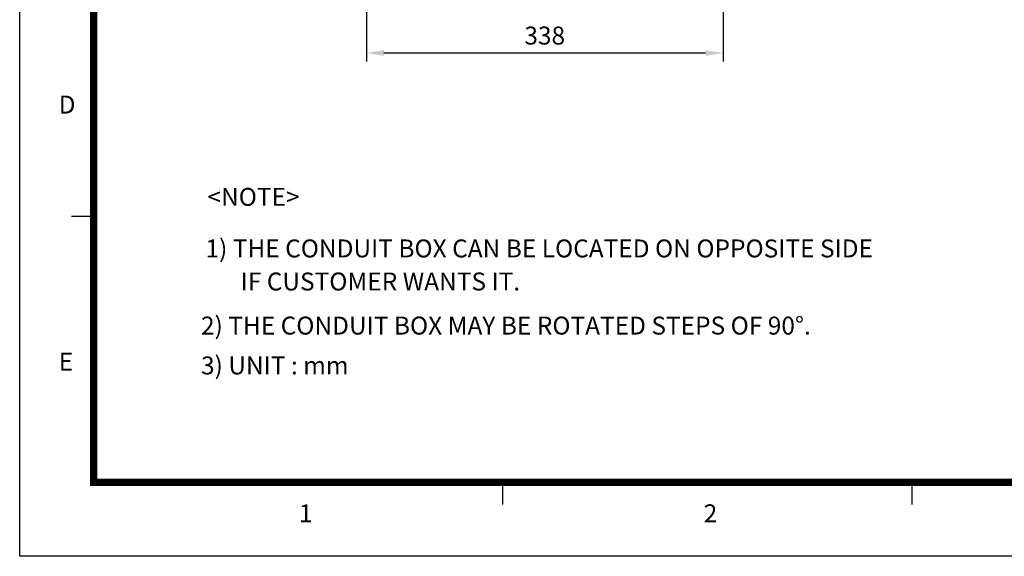
# Model space of a CAD drawing. Units: millimetres. Extents: x 0 to 4557, y -1871 to 1470.
# Drawn here: x 0 to 933, y 0 to 509 of the extents above; entities that cross this region are included whole.
import ezdxf

# ---------------------------------------------------------------- set-up
doc = ezdxf.new("R2010")
doc.units = ezdxf.units.MM
doc.header["$LTSCALE"] = 3
doc.header["$PDMODE"] = 1
doc.layers.get('DEFPOINTS').update_dxf_attribs({"linetype": 'CONTINUOUS'})
for name, color, linetype in [('D', 3, 'CONTINUOUS'), ('T', 7, 'CONTINUOUS'), ('TL', 2, 'CONTINUOUS'), ('TL1', 4, 'CONTINUOUS'), ('TXT', 7, 'CONTINUOUS')]:
    doc.layers.add(name, color=color, linetype=linetype)
doc.styles.add('H1', font='ROMANS', dxfattribs={"bigfont": 'WHGTXT.SHX'})
doc.styles.get("Standard").update_dxf_attribs({"font": 'romans.shx', "bigfont": 'whgtxt.shx'})
doc.dimstyles.get("Standard").update_dxf_attribs({"dimtxt": 0.18, "dimasz": 0.18, "dimexe": 0.18, "dimexo": 0.0625, "dimgap": 0.09, "dimtad": 0, "dimtih": 1, "dimtoh": 1, "dimdec": 4, "dimzin": 0, "dimdsep": 46, "dimtxsty": 'Standard', "dimcen": 0.09, "dimadec": 0, "dimazin": 0, "dimtfac": 1, "dimtdec": 4, "dimtofl": 0, "dimtmove": 0, "dimatfit": 3, "dimfxl": 0, "dimtolj": 1, "dimtzin": 0, "dimarcsym": 0})

# ---------------------------------------------------------------- blocks, each defined once
blk = doc.blocks.new('*D7')
at = {"layer": 'DEFPOINTS', "color": 0}
for p in [(328.68, 669.33), (666.68, 669.33), (666.68, 477.11)]:
    blk.add_point(p, dxfattribs=at)
at = {"layer": 'T', "color": 7, "lineweight": -2}
for p, q in [((328.68, 661.33), (328.68, 469.11)), ((666.68, 661.33), (666.68, 469.11)), ((345.18, 477.11), (650.18, 477.11))]:
    blk.add_line(p, q, dxfattribs=at)
at = {"layer": 'T', "color": 7}
for points in [[(345.18, 479.86), (345.18, 474.36), (328.68, 477.11)], [(650.18, 479.86), (650.18, 474.36), (666.68, 477.11)]]:
    blk.add_solid(points, dxfattribs=at)
at = {"layer": 'T', "color": 7, "insert": (497.68, 493.61), "char_height": 17, "attachment_point": 5}
blk.add_mtext('\\A1;338', dxfattribs=at)

msp = doc.modelspace()

# ---------------------------------------------------------------- linework, layer by layer
at = {"layer": 'D', "color": 0, "linetype": 'ByBlock'}
msp.add_point((928.7154, 135.8493), dxfattribs=at)
at = {"layer": 'DEFPOINTS', "color": 9}
msp.add_lwpolyline([(2079, 0), (0, 0), (0, 1470), (2079, 1470)], close=True, dxfattribs=at)
at = {"layer": 'TL', "const_width": 7}
msp.add_lwpolyline([(2009, 1330), (2009, 70), (70, 70), (70, 1330), (2009, 1330)], dxfattribs=at)
at = {"layer": 'TL1'}
for p, q in [((70, 322), (49, 322)), ((457.8, 70), (457.8, 49)), ((845.6, 70), (845.6, 49))]:
    msp.add_line(p, q, dxfattribs=at)

# ---------------------------------------------------------------- texts
at = {"layer": 'D', "color": 9, "style": 'H1'}
for s, p in [('<NOTE>', (177.9977, 332.22)), ('1) THE CONDUIT BOX CAN BE LOCATED ON OPPOSITE SIDE', (176.1049, 283.3218)), ('IF CUSTOMER WANTS IT.', (209.4348, 251.9837)), ('2) THE CONDUIT BOX MAY BE ROTATED STEPS OF 90%%D.', (171.8576, 210.1992)), ('3) UNIT : mm', (171.8577, 172.4039))]:
    msp.add_text(s, height=17, dxfattribs=at).set_placement(p)
at = {"layer": 'TXT', "color": 3}
for s, p in [('D', (36.9721, 419.6631)), ('E', (36.9721, 176.0631)), ('1', (264.7374, 32.2443)), ('2', (648.3374, 32.2443))]:
    msp.add_text(s, height=17.01, dxfattribs=at).set_placement(p)

# ---------------------------------------------------------------- dimensions: what is measured, and where the dimension line sits
at = {"layer": 'T'}
dim = msp.add_linear_dim(base=(666.6816, 477.1076), p1=(328.6816, 669.3317), p2=(666.6816, 669.3317), dimstyle='Standard', override={"dimtxt": 17, "dimasz": 16.5, "dimexe": 8, "dimexo": 8, "dimgap": 8, "dimtad": 1, "dimtih": 0, "dimtoh": 0, "dimdec": 3, "dimrnd": 0.005, "dimzin": 8, "dimcen": 0, "dimclrd": 7, "dimclre": 7, "dimclrt": 7, "dimtfac": 0.55, "dimtdec": 3, "dimtofl": 1, "dimatfit": 0}, dxfattribs=at)
dim.commit()
dim.dimension.update_dxf_attribs({"geometry": '*D7', "text_midpoint": (497.6816, 493.6076)})

doc.saveas('drawing.dxf')
